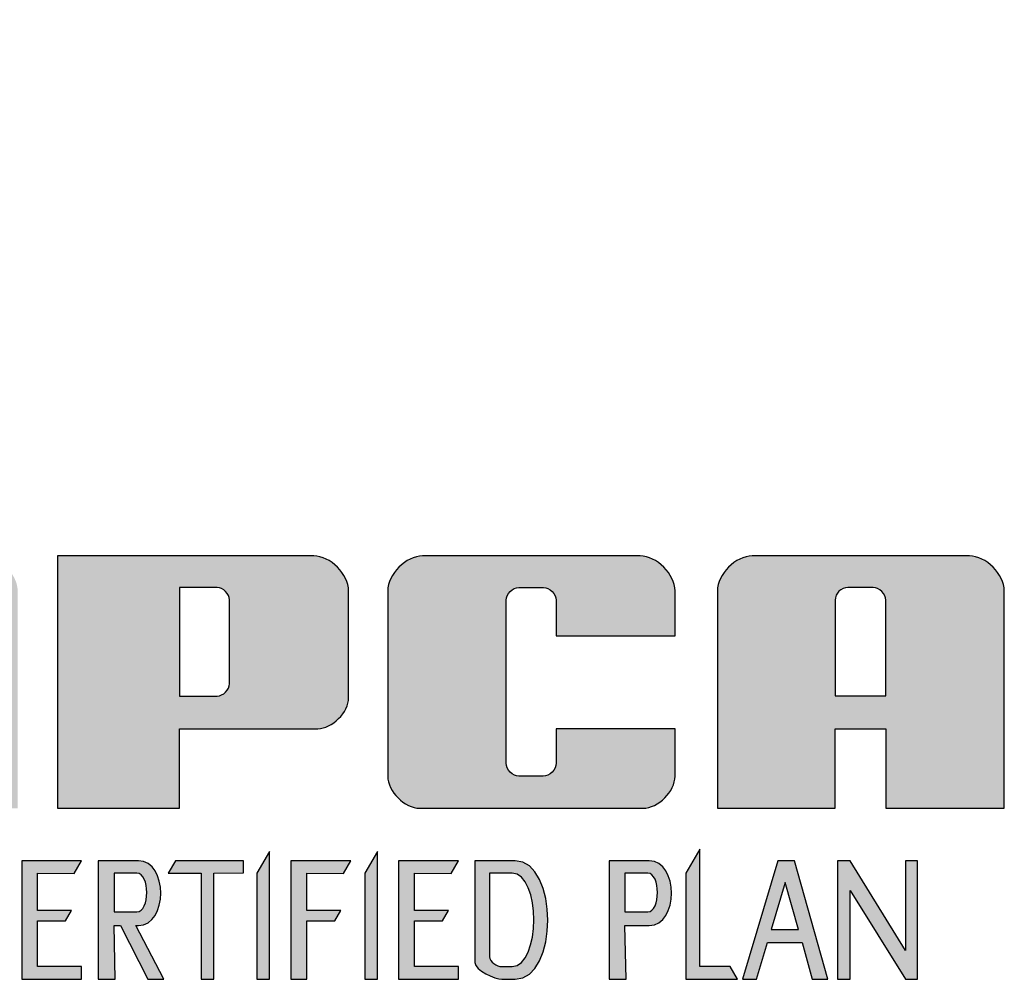
# Model space of a CAD drawing. Extents: x -54 to 863, y -71 to 1116.
# Drawn here: x 202 to 241, y 103 to 141 of the extents above; entities that cross this region are included whole.
import ezdxf

# ---------------------------------------------------------------- set-up
doc = ezdxf.new("R2010")
doc.units = 0
doc.header["$LTSCALE"] = 15
doc.header["$MEASUREMENT"] = 0
doc.layers.get('0').update_dxf_attribs({"linetype": 'CONTINUOUS'})
doc.layers.add('Layer 1', color=7, linetype='CONTINUOUS')

msp = doc.modelspace()

# ---------------------------------------------------------------- hatches: boundary and pattern name
at = {"linetype": 'Continuous', "lineweight": 0}
h = msp.add_hatch(color=9, dxfattribs=at)
edge = h.paths.add_edge_path()
edge.add_spline(control_points=[(198.2446, 105.2819), (198.2446, 106.5491), (198.8779, 107.6622), (199.8781, 107.6622), (199.8781, 107.6622), (200.3345, 107.6622), (200.9522, 107.5816), (201.239, 107.3122), (201.239, 107.3122), (201.239, 107.3122), (200.9688, 106.8443), (200.9688, 106.8443), (200.9688, 106.8443), (200.7754, 107.0773), (200.5558, 107.1684), (200.0141, 107.1684), (200.0141, 107.1684), (199.4724, 107.1684), (199.0458, 106.729), (198.9958, 105.2819), (198.9958, 105.2819), (198.9459, 103.8348), (199.4503, 103.4122), (200.0141, 103.4122), (200.0141, 103.4122), (200.4491, 103.4122), (200.8461, 103.6436), (201.1796, 103.9993), (201.1796, 103.9993), (201.1796, 103.9993), (201.5115, 103.4245), (201.5115, 103.4245), (201.5115, 103.4245), (201.002, 103.0851), (200.8446, 102.9016), (199.8781, 102.9016), (199.8781, 102.9016), (198.9115, 102.9016), (198.2446, 104.0146), (198.2446, 105.2819)], knot_values=[0, 0, 0, 0, 0.1, 0.1, 0.1, 0.1, 0.2, 0.2, 0.2, 0.2, 0.3, 0.3, 0.3, 0.3, 0.4, 0.4, 0.4, 0.4, 0.5, 0.5, 0.5, 0.5, 0.6, 0.6, 0.6, 0.6, 0.7, 0.7, 0.7, 0.7, 0.8, 0.8, 0.8, 0.8, 0.9, 0.9, 0.9, 0.9, 1, 1, 1, 1], degree=3, periodic=0)
edge = h.paths.add_edge_path(flags=16)
edge.add_spline(control_points=[(220.7055, 107.1684), (220.7055, 107.1684), (221.6138, 107.1684), (221.6138, 107.1684), (221.6138, 107.1684), (222.7766, 107.1684), (222.7705, 103.4122), (221.6138, 103.4122), (221.6138, 103.4122), (221.6138, 103.4122), (221.2021, 103.4122), (221.2021, 103.4122), (221.2021, 103.4122), (221.0112, 103.4122), (220.7055, 103.6122), (220.7055, 103.8031), (220.7055, 103.8031), (220.7055, 103.8031), (220.7055, 107.1684), (220.7055, 107.1684)], knot_values=[0, 0, 0, 0, 0.2, 0.2, 0.2, 0.2, 0.4, 0.4, 0.4, 0.4, 0.6, 0.6, 0.6, 0.6, 0.8, 0.8, 0.8, 0.8, 1, 1, 1, 1], degree=3, periodic=0)
edge = h.paths.add_edge_path()
edge.add_spline(control_points=[(220.1186, 107.6622), (220.1186, 107.6622), (221.7339, 107.6622), (221.7339, 107.6622), (221.7339, 107.6622), (223.4838, 107.6622), (223.4837, 102.9016), (221.7339, 102.9016), (221.7339, 102.9016), (221.7339, 102.9016), (221.2092, 102.9016), (221.2092, 102.9016), (221.2092, 102.9016), (220.9229, 102.9016), (220.1186, 103.276), (220.1186, 103.5726), (220.1186, 103.5726), (220.1186, 103.5726), (220.1186, 107.6622), (220.1186, 107.6622)], knot_values=[0, 0, 0, 0, 0.2, 0.2, 0.2, 0.2, 0.4, 0.4, 0.4, 0.4, 0.6, 0.6, 0.6, 0.6, 0.8, 0.8, 0.8, 0.8, 1, 1, 1, 1], degree=3, periodic=0)
edge = h.paths.add_edge_path(flags=16)
edge.add_spline(control_points=[(205.6192, 107.1684), (205.6192, 107.1684), (206.5423, 107.1684), (206.5423, 107.1684), (206.5423, 107.1684), (207.0626, 107.1684), (207.0625, 105.6077), (206.5423, 105.6077), (206.5423, 105.6077), (206.5423, 105.6077), (205.6192, 105.6077), (205.6192, 105.6077), (205.6192, 105.6077), (205.6192, 105.6077), (205.6192, 107.1684), (205.6192, 107.1684)], knot_values=[0, 0, 0, 0, 0.25, 0.25, 0.25, 0.25, 0.5, 0.5, 0.5, 0.5, 0.75, 0.75, 0.75, 0.75, 1, 1, 1, 1], degree=3, periodic=0)
edge = h.paths.add_edge_path()
edge.add_spline(control_points=[(204.9868, 107.6622), (204.9868, 107.6622), (206.5986, 107.6622), (206.5986, 107.6622), (206.5986, 107.6622), (207.7971, 107.6622), (207.7894, 105.0657), (206.5986, 105.0657), (206.5986, 105.0657), (206.5986, 105.0657), (206.494, 105.0657), (206.494, 105.0657), (206.494, 105.0657), (206.494, 105.0657), (207.6149, 102.9016), (207.6149, 102.9016), (207.6149, 102.9016), (207.6149, 102.9016), (206.9726, 102.9016), (206.9726, 102.9016), (206.9726, 102.9016), (206.9726, 102.9016), (205.8731, 105.0657), (205.8731, 105.0657), (205.8731, 105.0657), (205.8731, 105.0657), (205.6192, 105.0657), (205.6192, 105.0657), (205.6192, 105.0657), (205.6192, 105.0657), (205.6692, 102.9016), (205.6692, 102.9016), (205.6692, 102.9016), (205.6692, 102.9016), (204.9868, 102.9016), (204.9868, 102.9016), (204.9868, 102.9016), (204.9868, 102.9016), (204.9868, 107.6622), (204.9868, 107.6622)], knot_values=[0, 0, 0, 0, 0.1, 0.1, 0.1, 0.1, 0.2, 0.2, 0.2, 0.2, 0.3, 0.3, 0.3, 0.3, 0.4, 0.4, 0.4, 0.4, 0.5, 0.5, 0.5, 0.5, 0.6, 0.6, 0.6, 0.6, 0.7, 0.7, 0.7, 0.7, 0.8, 0.8, 0.8, 0.8, 0.9, 0.9, 0.9, 0.9, 1, 1, 1, 1], degree=3, periodic=0)
edge = h.paths.add_edge_path(flags=16)
edge.add_spline(control_points=[(226.1427, 107.1684), (226.1427, 107.1684), (227.0658, 107.1684), (227.0658, 107.1684), (227.0658, 107.1684), (227.586, 107.1684), (227.586, 105.6077), (227.0658, 105.6077), (227.0658, 105.6077), (227.0658, 105.6077), (226.1427, 105.6077), (226.1427, 105.6077), (226.1427, 105.6077), (226.1427, 105.6077), (226.1427, 107.1684), (226.1427, 107.1684)], knot_values=[0, 0, 0, 0, 0.25, 0.25, 0.25, 0.25, 0.5, 0.5, 0.5, 0.5, 0.75, 0.75, 0.75, 0.75, 1, 1, 1, 1], degree=3, periodic=0)
edge = h.paths.add_edge_path()
edge.add_spline(control_points=[(225.5102, 107.6622), (225.5102, 107.6622), (227.122, 107.6622), (227.122, 107.6622), (227.122, 107.6622), (228.3205, 107.6622), (228.3129, 105.0657), (227.122, 105.0657), (227.122, 105.0657), (227.122, 105.0657), (226.1427, 105.0657), (226.1427, 105.0657), (226.1427, 105.0657), (226.1427, 105.0657), (226.1927, 102.9016), (226.1927, 102.9016), (226.1927, 102.9016), (226.1927, 102.9016), (225.5102, 102.9016), (225.5102, 102.9016), (225.5102, 102.9016), (225.5102, 102.9016), (225.5102, 107.6622), (225.5102, 107.6622)], knot_values=[0, 0, 0, 0, 0.1666667, 0.1666667, 0.1666667, 0.1666667, 0.3333333, 0.3333333, 0.3333333, 0.3333333, 0.5, 0.5, 0.5, 0.5, 0.6666667, 0.6666667, 0.6666667, 0.6666667, 0.8333333, 0.8333333, 0.8333333, 0.8333333, 1, 1, 1, 1], degree=3, periodic=0)
edge = h.paths.add_edge_path(flags=16)
edge.add_spline(control_points=[(232.5916, 106.7925), (232.5916, 106.7925), (233.1192, 104.9052), (233.1192, 104.9052), (233.1192, 104.9052), (233.1192, 104.9052), (232.0291, 104.9052), (232.0291, 104.9052), (232.0291, 104.9052), (232.0291, 104.9052), (232.5916, 106.7925), (232.5916, 106.7925)], knot_values=[0, 0, 0, 0, 0.3333333, 0.3333333, 0.3333333, 0.3333333, 0.6666667, 0.6666667, 0.6666667, 0.6666667, 1, 1, 1, 1], degree=3, periodic=0)
edge = h.paths.add_edge_path()
edge.add_spline(control_points=[(232.2925, 107.6622), (232.2925, 107.6622), (232.9656, 107.6622), (232.9656, 107.6622), (232.9656, 107.6622), (232.9656, 107.6622), (234.2963, 102.9016), (234.2963, 102.9016), (234.2963, 102.9016), (234.2963, 102.9016), (233.6793, 102.9016), (233.6793, 102.9016), (233.6793, 102.9016), (233.6793, 102.9016), (233.265, 104.3833), (233.265, 104.3833), (233.265, 104.3833), (233.265, 104.3833), (231.8736, 104.3833), (231.8736, 104.3833), (231.8736, 104.3833), (231.8736, 104.3833), (231.432, 102.9016), (231.432, 102.9016), (231.432, 102.9016), (231.432, 102.9016), (230.8739, 102.9016), (230.8739, 102.9016), (230.8739, 102.9016), (230.8739, 102.9016), (232.2925, 107.6622), (232.2925, 107.6622)], knot_values=[0, 0, 0, 0, 0.125, 0.125, 0.125, 0.125, 0.25, 0.25, 0.25, 0.25, 0.375, 0.375, 0.375, 0.375, 0.5, 0.5, 0.5, 0.5, 0.625, 0.625, 0.625, 0.625, 0.75, 0.75, 0.75, 0.75, 0.875, 0.875, 0.875, 0.875, 1, 1, 1, 1], degree=3, periodic=0)
edge = h.paths.add_edge_path()
edge.add_spline(control_points=[(234.689, 107.6622), (234.689, 107.6622), (235.2022, 107.6622), (235.2022, 107.6622), (235.2022, 107.6622), (235.2022, 107.6622), (237.4168, 104.0566), (237.4168, 104.0566), (237.4168, 104.0566), (237.4168, 104.0566), (237.4168, 107.6622), (237.4168, 107.6622), (237.4168, 107.6622), (237.4168, 107.6622), (237.8999, 107.6622), (237.8999, 107.6622), (237.8999, 107.6622), (237.8999, 107.6622), (237.8999, 102.9016), (237.8999, 102.9016), (237.8999, 102.9016), (237.8999, 102.9016), (237.4168, 102.9016), (237.4168, 102.9016), (237.4168, 102.9016), (237.4168, 102.9016), (235.2022, 106.469), (235.2022, 106.469), (235.2022, 106.469), (235.2022, 106.469), (235.2022, 102.9016), (235.2022, 102.9016), (235.2022, 102.9016), (235.2022, 102.9016), (234.689, 102.9016), (234.689, 102.9016), (234.689, 102.9016), (234.689, 102.9016), (234.689, 107.6622), (234.689, 107.6622)], knot_values=[0, 0, 0, 0, 0.1, 0.1, 0.1, 0.1, 0.2, 0.2, 0.2, 0.2, 0.3, 0.3, 0.3, 0.3, 0.4, 0.4, 0.4, 0.4, 0.5, 0.5, 0.5, 0.5, 0.6, 0.6, 0.6, 0.6, 0.7, 0.7, 0.7, 0.7, 0.8, 0.8, 0.8, 0.8, 0.9, 0.9, 0.9, 0.9, 1, 1, 1, 1], degree=3, periodic=0)
edge = h.paths.add_edge_path()
edge.add_spline(control_points=[(228.5966, 107.1684), (228.5966, 107.1684), (229.1566, 108.1384), (229.1566, 108.1384), (229.1566, 108.1384), (229.1566, 108.1384), (229.1566, 103.4122), (229.1566, 103.4122), (229.1566, 103.4122), (229.1566, 103.4122), (230.3728, 103.4122), (230.3728, 103.4122), (230.3728, 103.4122), (230.3728, 103.4122), (230.6676, 102.9016), (230.6676, 102.9016), (230.6676, 102.9016), (230.6676, 102.9016), (228.5966, 102.9016), (228.5966, 102.9016), (228.5966, 102.9016), (228.5966, 102.9016), (228.5966, 107.1684), (228.5966, 107.1684)], knot_values=[0, 0, 0, 0, 0.1666667, 0.1666667, 0.1666667, 0.1666667, 0.3333333, 0.3333333, 0.3333333, 0.3333333, 0.5, 0.5, 0.5, 0.5, 0.6666667, 0.6666667, 0.6666667, 0.6666667, 0.8333333, 0.8333333, 0.8333333, 0.8333333, 1, 1, 1, 1], degree=3, periodic=0)
edge = h.paths.add_edge_path()
edge.add_spline(control_points=[(215.7019, 107.1684), (215.7019, 107.1684), (216.204, 108.0381), (216.204, 108.0381), (216.204, 108.0381), (216.204, 108.0381), (216.204, 102.9016), (216.204, 102.9016), (216.204, 102.9016), (216.204, 102.9016), (215.7019, 102.9016), (215.7019, 102.9016), (215.7019, 102.9016), (215.7019, 102.9016), (215.7019, 107.1684), (215.7019, 107.1684)], knot_values=[0, 0, 0, 0, 0.25, 0.25, 0.25, 0.25, 0.5, 0.5, 0.5, 0.5, 0.75, 0.75, 0.75, 0.75, 1, 1, 1, 1], degree=3, periodic=0)
edge = h.paths.add_edge_path()
edge.add_spline(control_points=[(211.3643, 107.1684), (211.3643, 107.1684), (211.8663, 108.0381), (211.8663, 108.0381), (211.8663, 108.0381), (211.8663, 108.0381), (211.8663, 102.9016), (211.8663, 102.9016), (211.8663, 102.9016), (211.8663, 102.9016), (211.3643, 102.9016), (211.3643, 102.9016), (211.3643, 102.9016), (211.3643, 102.9016), (211.3643, 107.1684), (211.3643, 107.1684)], knot_values=[0, 0, 0, 0, 0.25, 0.25, 0.25, 0.25, 0.5, 0.5, 0.5, 0.5, 0.75, 0.75, 0.75, 0.75, 1, 1, 1, 1], degree=3, periodic=0)
edge = h.paths.add_edge_path()
edge.add_spline(control_points=[(208.0834, 107.6622), (208.0834, 107.6622), (210.8159, 107.6622), (210.8159, 107.6622), (210.8159, 107.6622), (210.8159, 107.6622), (210.8159, 107.1819), (210.8159, 107.1819), (210.8159, 107.1819), (210.8159, 107.1819), (209.629, 107.1684), (209.629, 107.1684), (209.629, 107.1684), (209.629, 107.1684), (209.629, 102.9016), (209.629, 102.9016), (209.629, 102.9016), (209.629, 102.9016), (209.1261, 102.9016), (209.1261, 102.9016), (209.1261, 102.9016), (209.1261, 102.9016), (209.1261, 107.1684), (209.1261, 107.1684), (209.1261, 107.1684), (209.1261, 107.1684), (207.7983, 107.1685), (207.7983, 107.1685), (207.7983, 107.1685), (207.7983, 107.1685), (208.0834, 107.6622), (208.0834, 107.6622)], knot_values=[0, 0, 0, 0, 0.125, 0.125, 0.125, 0.125, 0.25, 0.25, 0.25, 0.25, 0.375, 0.375, 0.375, 0.375, 0.5, 0.5, 0.5, 0.5, 0.625, 0.625, 0.625, 0.625, 0.75, 0.75, 0.75, 0.75, 0.875, 0.875, 0.875, 0.875, 1, 1, 1, 1], degree=3, periodic=0)
edge = h.paths.add_edge_path()
edge.add_spline(control_points=[(212.7302, 107.6622), (212.7302, 107.6622), (215.1305, 107.6622), (215.1305, 107.6622), (215.1305, 107.6622), (215.1305, 107.6622), (214.8392, 107.1577), (214.8392, 107.1577), (214.8392, 107.1577), (214.8392, 107.1577), (213.3708, 107.1684), (213.3708, 107.1684), (213.3708, 107.1684), (213.3708, 107.1684), (213.3708, 105.6699), (213.3708, 105.6699), (213.3708, 105.6699), (213.3708, 105.6699), (214.7294, 105.6699), (214.7294, 105.6699), (214.7294, 105.6699), (214.7294, 105.6699), (214.4871, 105.2504), (214.4871, 105.2504), (214.4871, 105.2504), (214.4871, 105.2504), (213.3708, 105.2504), (213.3708, 105.2504), (213.3708, 105.2504), (213.3708, 105.2504), (213.3708, 102.9016), (213.3708, 102.9016), (213.3708, 102.9016), (213.3708, 102.9016), (212.7302, 102.9016), (212.7302, 102.9016), (212.7302, 102.9016), (212.7302, 102.9016), (212.7302, 107.6622), (212.7302, 107.6622)], knot_values=[0, 0, 0, 0, 0.1, 0.1, 0.1, 0.1, 0.2, 0.2, 0.2, 0.2, 0.3, 0.3, 0.3, 0.3, 0.4, 0.4, 0.4, 0.4, 0.5, 0.5, 0.5, 0.5, 0.6, 0.6, 0.6, 0.6, 0.7, 0.7, 0.7, 0.7, 0.8, 0.8, 0.8, 0.8, 0.9, 0.9, 0.9, 0.9, 1, 1, 1, 1], degree=3, periodic=0)
edge = h.paths.add_edge_path()
edge.add_spline(control_points=[(217.0554, 107.6622), (217.0554, 107.6622), (219.4557, 107.6622), (219.4557, 107.6622), (219.4557, 107.6622), (219.4557, 107.6622), (219.1644, 107.1577), (219.1644, 107.1577), (219.1644, 107.1577), (219.1644, 107.1577), (217.696, 107.1684), (217.696, 107.1684), (217.696, 107.1684), (217.696, 107.1684), (217.696, 105.6699), (217.696, 105.6699), (217.696, 105.6699), (217.696, 105.6699), (219.0546, 105.6699), (219.0546, 105.6699), (219.0546, 105.6699), (219.0546, 105.6699), (218.8123, 105.2504), (218.8123, 105.2504), (218.8123, 105.2504), (218.8123, 105.2504), (217.696, 105.2504), (217.696, 105.2504), (217.696, 105.2504), (217.696, 105.2504), (217.696, 103.4122), (217.696, 103.4122), (217.696, 103.4122), (217.696, 103.4122), (219.4557, 103.4122), (219.4557, 103.4122), (219.4557, 103.4122), (219.4557, 103.4122), (219.4557, 102.9016), (219.4557, 102.9016), (219.4557, 102.9016), (219.4557, 102.9016), (217.0554, 102.9016), (217.0554, 102.9016), (217.0554, 102.9016), (217.0554, 102.9016), (217.0554, 107.6622), (217.0554, 107.6622)], knot_values=[0, 0, 0, 0, 0.0833333, 0.0833333, 0.0833333, 0.0833333, 0.1666667, 0.1666667, 0.1666667, 0.1666667, 0.25, 0.25, 0.25, 0.25, 0.3333333, 0.3333333, 0.3333333, 0.3333333, 0.4166667, 0.4166667, 0.4166667, 0.4166667, 0.5, 0.5, 0.5, 0.5, 0.5833333, 0.5833333, 0.5833333, 0.5833333, 0.6666667, 0.6666667, 0.6666667, 0.6666667, 0.75, 0.75, 0.75, 0.75, 0.8333333, 0.8333333, 0.8333333, 0.8333333, 0.9166667, 0.9166667, 0.9166667, 0.9166667, 1, 1, 1, 1], degree=3, periodic=0)
edge = h.paths.add_edge_path()
edge.add_spline(control_points=[(201.91, 107.6622), (201.91, 107.6622), (204.3103, 107.6622), (204.3103, 107.6622), (204.3103, 107.6622), (204.3103, 107.6622), (204.019, 107.1577), (204.019, 107.1577), (204.019, 107.1577), (204.019, 107.1577), (202.5505, 107.1684), (202.5505, 107.1684), (202.5505, 107.1684), (202.5505, 107.1684), (202.5505, 105.6699), (202.5505, 105.6699), (202.5505, 105.6699), (202.5505, 105.6699), (203.9091, 105.6699), (203.9091, 105.6699), (203.9091, 105.6699), (203.9091, 105.6699), (203.6669, 105.2504), (203.6669, 105.2504), (203.6669, 105.2504), (203.6669, 105.2504), (202.5505, 105.2504), (202.5505, 105.2504), (202.5505, 105.2504), (202.5505, 105.2504), (202.5505, 103.4122), (202.5505, 103.4122), (202.5505, 103.4122), (202.5505, 103.4122), (204.3102, 103.4122), (204.3102, 103.4122), (204.3102, 103.4122), (204.3102, 103.4122), (204.3103, 102.9016), (204.3103, 102.9016), (204.3103, 102.9016), (204.3103, 102.9016), (201.91, 102.9016), (201.91, 102.9016), (201.91, 102.9016), (201.91, 102.9016), (201.91, 107.6622), (201.91, 107.6622)], knot_values=[0, 0, 0, 0, 0.0833333, 0.0833333, 0.0833333, 0.0833333, 0.1666667, 0.1666667, 0.1666667, 0.1666667, 0.25, 0.25, 0.25, 0.25, 0.3333333, 0.3333333, 0.3333333, 0.3333333, 0.4166667, 0.4166667, 0.4166667, 0.4166667, 0.5, 0.5, 0.5, 0.5, 0.5833333, 0.5833333, 0.5833333, 0.5833333, 0.6666667, 0.6666667, 0.6666667, 0.6666667, 0.75, 0.75, 0.75, 0.75, 0.8333333, 0.8333333, 0.8333333, 0.8333333, 0.9166667, 0.9166667, 0.9166667, 0.9166667, 1, 1, 1, 1], degree=3, periodic=0)
edge = h.paths.add_edge_path()
edge.add_spline(control_points=[(184.3568, 133.2008), (176.9131, 133.5303), (173.4303, 133.7168), (169.0082, 127.568), (169.0082, 127.568), (168.4824, 128.3382), (168.7197, 129.6144), (169.3417, 130.2364), (169.3417, 130.2364), (169.3417, 130.2364), (179.9971, 140.8918), (179.9971, 140.8918), (179.9971, 140.8918), (180.5759, 141.4706), (181.8732, 141.4698), (182.4528, 140.8918), (182.4528, 140.8918), (182.4528, 140.8918), (193.1367, 130.2364), (193.1367, 130.2364), (193.1367, 130.2364), (193.8818, 129.4933), (193.9008, 127.8236), (193.1568, 127.0796), (193.1568, 127.0796), (193.1568, 127.0796), (182.4528, 116.3756), (182.4528, 116.3756), (182.4528, 116.3756), (181.8738, 115.7966), (180.5769, 115.8743), (179.9971, 116.4526), (179.9971, 116.4526), (178.1033, 118.3413), (176.2095, 120.2301), (174.3157, 122.1189), (174.3157, 122.1189), (175.9928, 129.5267), (179.3734, 131.2701), (184.3568, 133.2008)], knot_values=[0, 0, 0, 0, 0.1, 0.1, 0.1, 0.1, 0.2, 0.2, 0.2, 0.2, 0.3, 0.3, 0.3, 0.3, 0.4, 0.4, 0.4, 0.4, 0.5, 0.5, 0.5, 0.5, 0.6, 0.6, 0.6, 0.6, 0.7, 0.7, 0.7, 0.7, 0.8, 0.8, 0.8, 0.8, 0.9, 0.9, 0.9, 0.9, 1, 1, 1, 1], degree=3, periodic=0)
h = msp.add_hatch(color=0, dxfattribs=at)
edge = h.paths.add_edge_path(flags=16)
edge.add_spline(control_points=[(234.5979, 118.1373), (234.5979, 118.4145), (234.8347, 118.6516), (235.112, 118.6516), (235.112, 118.6516), (235.112, 118.6516), (236.1214, 118.6516), (236.1214, 118.6516), (236.1214, 118.6516), (236.3639, 118.6516), (236.6357, 118.3797), (236.6357, 118.1373), (236.6357, 118.1373), (236.6357, 118.1373), (236.6358, 114.2893), (236.6358, 114.2893), (236.6358, 114.2893), (236.6358, 114.2893), (234.5978, 114.2893), (234.5978, 114.2893), (234.5978, 114.2893), (234.5978, 114.2893), (234.5979, 118.1373), (234.5979, 118.1373)], knot_values=[0, 0, 0, 0, 0.1666667, 0.1666667, 0.1666667, 0.1667667, 0.3333333, 0.3333333, 0.3333333, 0.3334333, 0.5, 0.5, 0.5, 0.5001, 0.6666667, 0.6666667, 0.6666667, 0.6667667, 0.8333333, 0.8333333, 0.8333333, 0.8334333, 1, 1, 1, 1], degree=3, periodic=0)
edge = h.paths.add_edge_path()
edge.add_spline(control_points=[(231.2662, 119.9203), (231.2662, 119.9203), (239.9902, 119.9203), (239.9902, 119.9203), (239.9902, 119.9203), (240.6519, 119.9203), (241.3937, 119.1784), (241.3937, 118.5168), (241.3937, 118.5168), (241.3937, 118.5168), (241.3937, 109.7758), (241.3937, 109.7758), (241.3937, 109.7758), (241.3937, 109.7758), (236.6358, 109.7758), (236.6358, 109.7758), (236.6358, 109.7758), (236.6358, 109.7758), (236.6358, 112.9752), (236.6358, 112.9752), (236.6358, 112.9752), (236.6358, 112.9752), (234.5979, 112.9752), (234.5979, 112.9752), (234.5979, 112.9752), (234.5979, 112.9752), (234.5979, 109.7758), (234.5979, 109.7758), (234.5979, 109.7758), (234.5979, 109.7758), (229.8627, 109.7758), (229.8627, 109.7758), (229.8627, 109.7758), (229.8627, 109.7758), (229.8627, 118.5168), (229.8627, 118.5168), (229.8627, 118.5168), (229.8627, 119.1784), (230.6045, 119.9203), (231.2662, 119.9203)], knot_values=[0, 0, 0, 0, 0.1, 0.1, 0.1, 0.1001, 0.2, 0.2, 0.2, 0.2001, 0.3, 0.3, 0.3, 0.3001, 0.4, 0.4, 0.4, 0.4001, 0.5, 0.5, 0.5, 0.5001, 0.6, 0.6, 0.6, 0.6001, 0.7, 0.7, 0.7, 0.7001, 0.8, 0.8, 0.8, 0.8001, 0.9, 0.9, 0.9, 0.9001, 1, 1, 1, 1], degree=3, periodic=0)
edge = h.paths.add_edge_path()
edge.add_spline(control_points=[(218.0196, 119.9203), (218.0196, 119.9203), (226.761, 119.9203), (226.761, 119.9203), (226.761, 119.9203), (227.4226, 119.9203), (228.1645, 119.1784), (228.1645, 118.5168), (228.1645, 118.5168), (228.1645, 118.5168), (228.1644, 116.708), (228.1644, 116.708), (228.1644, 116.708), (228.1644, 116.708), (223.3892, 116.708), (223.3892, 116.708), (223.3892, 116.708), (223.3892, 116.708), (223.3892, 118.1373), (223.3892, 118.1373), (223.3892, 118.1373), (223.3892, 118.3797), (223.1174, 118.6516), (222.875, 118.6516), (222.875, 118.6516), (222.875, 118.6516), (221.8856, 118.6516), (221.8856, 118.6516), (221.8856, 118.6516), (221.6432, 118.6516), (221.3713, 118.3796), (221.3713, 118.1373), (221.3713, 118.1373), (221.3713, 118.1373), (221.3713, 111.5839), (221.3713, 111.5839), (221.3713, 111.5839), (221.3713, 111.3391), (221.6459, 111.0644), (221.8908, 111.0644), (221.8908, 111.0644), (221.8908, 111.0644), (222.8698, 111.0644), (222.8698, 111.0644), (222.8698, 111.0644), (223.1147, 111.0644), (223.3892, 111.339), (223.3892, 111.5839), (223.3892, 111.5839), (223.3892, 111.5839), (223.3892, 112.9752), (223.3892, 112.9752), (223.3892, 112.9752), (223.3892, 112.9752), (228.1644, 112.9752), (228.1644, 112.9752), (228.1644, 112.9752), (228.1644, 112.9752), (228.1644, 111.0644), (228.1644, 111.0644), (228.1644, 111.0644), (228.1644, 110.457), (227.4832, 109.7758), (226.8758, 109.7758), (226.8758, 109.7758), (226.8758, 109.7758), (217.9048, 109.7758), (217.9048, 109.7758), (217.9048, 109.7758), (217.2973, 109.7758), (216.6162, 110.457), (216.6162, 111.0644), (216.6162, 111.0644), (216.6162, 111.0644), (216.6162, 118.5168), (216.6162, 118.5168), (216.6162, 118.5168), (216.6162, 119.1784), (217.358, 119.9203), (218.0196, 119.9203)], knot_values=[0, 0, 0, 0, 0.05, 0.05, 0.05, 0.0501, 0.1, 0.1, 0.1, 0.1001, 0.15, 0.15, 0.15, 0.1501, 0.2, 0.2, 0.2, 0.2001, 0.25, 0.25, 0.25, 0.2501, 0.3, 0.3, 0.3, 0.3001, 0.35, 0.35, 0.35, 0.3501, 0.4, 0.4, 0.4, 0.4001, 0.45, 0.45, 0.45, 0.4501, 0.5, 0.5, 0.5, 0.5001, 0.55, 0.55, 0.55, 0.5501, 0.6, 0.6, 0.6, 0.6001, 0.65, 0.65, 0.65, 0.6501, 0.7, 0.7, 0.7, 0.7001, 0.75, 0.75, 0.75, 0.7501, 0.8, 0.8, 0.8, 0.8001, 0.85, 0.85, 0.85, 0.8501, 0.9, 0.9, 0.9, 0.9001, 0.95, 0.95, 0.95, 0.9501, 1, 1, 1, 1], degree=3, periodic=0)
edge = h.paths.add_edge_path(flags=16)
edge.add_spline(control_points=[(208.255, 118.6516), (208.255, 118.6516), (209.7664, 118.6515), (209.7664, 118.6515), (209.7664, 118.6515), (210.0011, 118.6515), (210.2644, 118.3883), (210.2644, 118.1536), (210.2644, 118.1536), (210.2644, 118.1536), (210.2644, 114.7818), (210.2644, 114.7818), (210.2644, 114.7818), (210.2644, 114.5477), (210.0018, 114.2851), (209.7677, 114.2851), (209.7677, 114.2851), (209.7677, 114.2851), (208.255, 114.2851), (208.255, 114.2851), (208.255, 114.2851), (208.255, 114.2851), (208.255, 118.6516), (208.255, 118.6516)], knot_values=[0, 0, 0, 0, 0.1666667, 0.1666667, 0.1666667, 0.1667667, 0.3333333, 0.3333333, 0.3333333, 0.3334333, 0.5, 0.5, 0.5, 0.5001, 0.6666667, 0.6666667, 0.6666667, 0.6667667, 0.8333333, 0.8333333, 0.8333333, 0.8334333, 1, 1, 1, 1], degree=3, periodic=0)
edge = h.paths.add_edge_path()
edge.add_spline(control_points=[(203.352, 119.9203), (203.352, 119.9203), (213.6433, 119.9203), (213.6433, 119.9203), (213.6433, 119.9203), (214.305, 119.9203), (215.0468, 119.1784), (215.0468, 118.5168), (215.0468, 118.5168), (215.0468, 118.5168), (215.0468, 114.2198), (215.0468, 114.2198), (215.0468, 114.2198), (215.0468, 113.6332), (214.3888, 112.9752), (213.8022, 112.9752), (213.8022, 112.9752), (213.8022, 112.9752), (208.255, 112.9752), (208.255, 112.9752), (208.255, 112.9752), (208.255, 112.9752), (208.255, 109.7758), (208.255, 109.7758), (208.255, 109.7758), (208.255, 109.7758), (203.352, 109.7758), (203.352, 109.7758), (203.352, 109.7758), (203.352, 109.7758), (203.352, 119.9203), (203.352, 119.9203)], knot_values=[0, 0, 0, 0, 0.125, 0.125, 0.125, 0.1251, 0.25, 0.25, 0.25, 0.2501, 0.375, 0.375, 0.375, 0.3751, 0.5, 0.5, 0.5, 0.5001, 0.625, 0.625, 0.625, 0.6251, 0.75, 0.75, 0.75, 0.7501, 0.875, 0.875, 0.875, 0.8751, 1, 1, 1, 1], degree=3, periodic=0)
edge = h.paths.add_edge_path()
edge.add_spline(control_points=[(190.2394, 119.9203), (190.2394, 119.9203), (200.3437, 119.9203), (200.3437, 119.9203), (200.3437, 119.9203), (201.0054, 119.9203), (201.7472, 119.1784), (201.7472, 118.5168), (201.7472, 118.5168), (201.7472, 118.5168), (201.7472, 109.7758), (201.7472, 109.7758), (201.7472, 109.7758), (201.7472, 109.7758), (197.0158, 109.7758), (197.0158, 109.7758), (197.0158, 109.7758), (197.0158, 109.7758), (197.0158, 118.1041), (197.0158, 118.1041), (197.0158, 118.1041), (197.0158, 118.3622), (196.7264, 118.6516), (196.4684, 118.6516), (196.4684, 118.6516), (196.4684, 118.6516), (194.8907, 118.6516), (194.8907, 118.6516), (194.8907, 118.6516), (194.8907, 118.6516), (194.8907, 109.7758), (194.8907, 109.7758), (194.8907, 109.7758), (194.8907, 109.7758), (190.2394, 109.7758), (190.2394, 109.7758), (190.2394, 109.7758), (190.2394, 109.7758), (190.2394, 119.9203), (190.2394, 119.9203)], knot_values=[0, 0, 0, 0, 0.1, 0.1, 0.1, 0.1001, 0.2, 0.2, 0.2, 0.2001, 0.3, 0.3, 0.3, 0.3001, 0.4, 0.4, 0.4, 0.4001, 0.5, 0.5, 0.5, 0.5001, 0.6, 0.6, 0.6, 0.6001, 0.7, 0.7, 0.7, 0.7001, 0.8, 0.8, 0.8, 0.8001, 0.9, 0.9, 0.9, 0.9001, 1, 1, 1, 1], degree=3, periodic=0)
edge = h.paths.add_edge_path()
edge.add_spline(control_points=[(181.1971, 131.9294), (182.2005, 132.4255), (183.2369, 132.8737), (184.3568, 133.2008), (184.3568, 133.2008), (188.4839, 133.3117), (191.2371, 130.9171), (193.5513, 127.7219), (193.5513, 127.7219), (193.5513, 127.7219), (193.1367, 127.0595), (193.1367, 127.0595), (193.1367, 127.0595), (193.1367, 127.0595), (188.2574, 122.1802), (188.2574, 122.1802), (188.2574, 122.1802), (187.7521, 126.3291), (185.6451, 129.6986), (181.1971, 131.9294)], knot_values=[0, 0, 0, 0, 0.2, 0.2, 0.2, 0.2001, 0.4, 0.4, 0.4, 0.4001, 0.6, 0.6, 0.6, 0.6001, 0.8, 0.8, 0.8, 0.8001, 1, 1, 1, 1], degree=3, periodic=0)

# ---------------------------------------------------------------- linework, layer by layer
at = {"layer": 'Layer 1', "color": 0}
for points, knots in [([(203.352, 119.9203), (203.352, 119.9203), (213.6433, 119.9203), (213.6433, 119.9203), (213.6433, 119.9203), (214.305, 119.9203), (215.0468, 119.1784), (215.0468, 118.5168), (215.0468, 118.5168), (215.0468, 118.5168), (215.0468, 114.2198), (215.0468, 114.2198), (215.0468, 114.2198), (215.0468, 113.6332), (214.3888, 112.9752), (213.8022, 112.9752), (213.8022, 112.9752), (213.8022, 112.9752), (208.255, 112.9752), (208.255, 112.9752), (208.255, 112.9752), (208.255, 112.9752), (208.255, 109.7758), (208.255, 109.7758), (208.255, 109.7758), (208.255, 109.7758), (203.352, 109.7758), (203.352, 109.7758), (203.352, 109.7758), (203.352, 109.7758), (203.352, 119.9203), (203.352, 119.9203)], [0, 0, 0, 0, 0.125, 0.125, 0.125, 0.125, 0.25, 0.25, 0.25, 0.25, 0.375, 0.375, 0.375, 0.375, 0.5, 0.5, 0.5, 0.5, 0.625, 0.625, 0.625, 0.625, 0.75, 0.75, 0.75, 0.75, 0.875, 0.875, 0.875, 0.875, 1, 1, 1, 1]), ([(218.0196, 119.9203), (218.0196, 119.9203), (226.761, 119.9203), (226.761, 119.9203), (226.761, 119.9203), (227.4226, 119.9203), (228.1645, 119.1784), (228.1645, 118.5168), (228.1645, 118.5168), (228.1645, 118.5168), (228.1644, 116.708), (228.1644, 116.708), (228.1644, 116.708), (228.1644, 116.708), (223.3892, 116.708), (223.3892, 116.708), (223.3892, 116.708), (223.3892, 116.708), (223.3892, 118.1373), (223.3892, 118.1373), (223.3892, 118.1373), (223.3892, 118.3797), (223.1174, 118.6516), (222.875, 118.6516), (222.875, 118.6516), (222.875, 118.6516), (221.8856, 118.6516), (221.8856, 118.6516), (221.8856, 118.6516), (221.6432, 118.6516), (221.3713, 118.3796), (221.3713, 118.1373), (221.3713, 118.1373), (221.3713, 118.1373), (221.3713, 111.5839), (221.3713, 111.5839), (221.3713, 111.5839), (221.3713, 111.3391), (221.6459, 111.0644), (221.8908, 111.0644), (221.8908, 111.0644), (221.8908, 111.0644), (222.8698, 111.0644), (222.8698, 111.0644), (222.8698, 111.0644), (223.1147, 111.0644), (223.3892, 111.339), (223.3892, 111.5839), (223.3892, 111.5839), (223.3892, 111.5839), (223.3892, 112.9752), (223.3892, 112.9752), (223.3892, 112.9752), (223.3892, 112.9752), (228.1644, 112.9752), (228.1644, 112.9752), (228.1644, 112.9752), (228.1644, 112.9752), (228.1644, 111.0644), (228.1644, 111.0644), (228.1644, 111.0644), (228.1644, 110.457), (227.4832, 109.7758), (226.8758, 109.7758), (226.8758, 109.7758), (226.8758, 109.7758), (217.9048, 109.7758), (217.9048, 109.7758), (217.9048, 109.7758), (217.2973, 109.7758), (216.6162, 110.457), (216.6162, 111.0644), (216.6162, 111.0644), (216.6162, 111.0644), (216.6162, 118.5168), (216.6162, 118.5168), (216.6162, 118.5168), (216.6162, 119.1784), (217.358, 119.9203), (218.0196, 119.9203)], [0, 0, 0, 0, 0.05, 0.05, 0.05, 0.05, 0.1, 0.1, 0.1, 0.1, 0.15, 0.15, 0.15, 0.15, 0.2, 0.2, 0.2, 0.2, 0.25, 0.25, 0.25, 0.25, 0.3, 0.3, 0.3, 0.3, 0.35, 0.35, 0.35, 0.35, 0.4, 0.4, 0.4, 0.4, 0.45, 0.45, 0.45, 0.45, 0.5, 0.5, 0.5, 0.5, 0.55, 0.55, 0.55, 0.55, 0.6, 0.6, 0.6, 0.6, 0.65, 0.65, 0.65, 0.65, 0.7, 0.7, 0.7, 0.7, 0.75, 0.75, 0.75, 0.75, 0.8, 0.8, 0.8, 0.8, 0.85, 0.85, 0.85, 0.85, 0.9, 0.9, 0.9, 0.9, 0.95, 0.95, 0.95, 0.95, 1, 1, 1, 1]), ([(231.2662, 119.9203), (231.2662, 119.9203), (239.9902, 119.9203), (239.9902, 119.9203), (239.9902, 119.9203), (240.6519, 119.9203), (241.3937, 119.1784), (241.3937, 118.5168), (241.3937, 118.5168), (241.3937, 118.5168), (241.3937, 109.7758), (241.3937, 109.7758), (241.3937, 109.7758), (241.3937, 109.7758), (236.6358, 109.7758), (236.6358, 109.7758), (236.6358, 109.7758), (236.6358, 109.7758), (236.6358, 112.9752), (236.6358, 112.9752), (236.6358, 112.9752), (236.6358, 112.9752), (234.5979, 112.9752), (234.5979, 112.9752), (234.5979, 112.9752), (234.5979, 112.9752), (234.5979, 109.7758), (234.5979, 109.7758), (234.5979, 109.7758), (234.5979, 109.7758), (229.8627, 109.7758), (229.8627, 109.7758), (229.8627, 109.7758), (229.8627, 109.7758), (229.8627, 118.5168), (229.8627, 118.5168), (229.8627, 118.5168), (229.8627, 119.1784), (230.6045, 119.9203), (231.2662, 119.9203)], [0, 0, 0, 0, 0.1, 0.1, 0.1, 0.1, 0.2, 0.2, 0.2, 0.2, 0.3, 0.3, 0.3, 0.3, 0.4, 0.4, 0.4, 0.4, 0.5, 0.5, 0.5, 0.5, 0.6, 0.6, 0.6, 0.6, 0.7, 0.7, 0.7, 0.7, 0.8, 0.8, 0.8, 0.8, 0.9, 0.9, 0.9, 0.9, 1, 1, 1, 1]), ([(208.255, 118.6516), (208.255, 118.6516), (209.7664, 118.6515), (209.7664, 118.6515), (209.7664, 118.6515), (210.0011, 118.6515), (210.2644, 118.3883), (210.2644, 118.1536), (210.2644, 118.1536), (210.2644, 118.1536), (210.2644, 114.7818), (210.2644, 114.7818), (210.2644, 114.7818), (210.2644, 114.5477), (210.0018, 114.2851), (209.7677, 114.2851), (209.7677, 114.2851), (209.7677, 114.2851), (208.255, 114.2851), (208.255, 114.2851), (208.255, 114.2851), (208.255, 114.2851), (208.255, 118.6516), (208.255, 118.6516)], [0, 0, 0, 0, 0.1666667, 0.1666667, 0.1666667, 0.1666667, 0.3333333, 0.3333333, 0.3333333, 0.3333333, 0.5, 0.5, 0.5, 0.5, 0.6666667, 0.6666667, 0.6666667, 0.6666667, 0.8333333, 0.8333333, 0.8333333, 0.8333333, 1, 1, 1, 1]), ([(234.5979, 118.1373), (234.5979, 118.4145), (234.8347, 118.6516), (235.112, 118.6516), (235.112, 118.6516), (235.112, 118.6516), (236.1214, 118.6516), (236.1214, 118.6516), (236.1214, 118.6516), (236.3639, 118.6516), (236.6357, 118.3797), (236.6357, 118.1373), (236.6357, 118.1373), (236.6357, 118.1373), (236.6358, 114.2893), (236.6358, 114.2893), (236.6358, 114.2893), (236.6358, 114.2893), (234.5978, 114.2893), (234.5978, 114.2893), (234.5978, 114.2893), (234.5978, 114.2893), (234.5979, 118.1373), (234.5979, 118.1373)], [0, 0, 0, 0, 0.1666667, 0.1666667, 0.1666667, 0.1666667, 0.3333333, 0.3333333, 0.3333333, 0.3333333, 0.5, 0.5, 0.5, 0.5, 0.6666667, 0.6666667, 0.6666667, 0.6666667, 0.8333333, 0.8333333, 0.8333333, 0.8333333, 1, 1, 1, 1])]:
    msp.add_open_spline(points, degree=3, knots=knots, dxfattribs=at)
at = {"layer": 'Layer 1', "color": 9}
for points, knots in [([(211.3643, 107.1684), (211.3643, 107.1684), (211.8663, 108.0381), (211.8663, 108.0381), (211.8663, 108.0381), (211.8663, 108.0381), (211.8663, 102.9016), (211.8663, 102.9016), (211.8663, 102.9016), (211.8663, 102.9016), (211.3643, 102.9016), (211.3643, 102.9016), (211.3643, 102.9016), (211.3643, 102.9016), (211.3643, 107.1684), (211.3643, 107.1684)], [0, 0, 0, 0, 0.25, 0.25, 0.25, 0.25, 0.5, 0.5, 0.5, 0.5, 0.75, 0.75, 0.75, 0.75, 1, 1, 1, 1]), ([(215.7019, 107.1684), (215.7019, 107.1684), (216.204, 108.0381), (216.204, 108.0381), (216.204, 108.0381), (216.204, 108.0381), (216.204, 102.9016), (216.204, 102.9016), (216.204, 102.9016), (216.204, 102.9016), (215.7019, 102.9016), (215.7019, 102.9016), (215.7019, 102.9016), (215.7019, 102.9016), (215.7019, 107.1684), (215.7019, 107.1684)], [0, 0, 0, 0, 0.25, 0.25, 0.25, 0.25, 0.5, 0.5, 0.5, 0.5, 0.75, 0.75, 0.75, 0.75, 1, 1, 1, 1]), ([(228.5966, 107.1684), (228.5966, 107.1684), (229.1566, 108.1384), (229.1566, 108.1384), (229.1566, 108.1384), (229.1566, 108.1384), (229.1566, 103.4122), (229.1566, 103.4122), (229.1566, 103.4122), (229.1566, 103.4122), (230.3728, 103.4122), (230.3728, 103.4122), (230.3728, 103.4122), (230.3728, 103.4122), (230.6676, 102.9016), (230.6676, 102.9016), (230.6676, 102.9016), (230.6676, 102.9016), (228.5966, 102.9016), (228.5966, 102.9016), (228.5966, 102.9016), (228.5966, 102.9016), (228.5966, 107.1684), (228.5966, 107.1684)], [0, 0, 0, 0, 0.1666667, 0.1666667, 0.1666667, 0.1666667, 0.3333333, 0.3333333, 0.3333333, 0.3333333, 0.5, 0.5, 0.5, 0.5, 0.6666667, 0.6666667, 0.6666667, 0.6666667, 0.8333333, 0.8333333, 0.8333333, 0.8333333, 1, 1, 1, 1]), ([(201.91, 107.6622), (201.91, 107.6622), (204.3103, 107.6622), (204.3103, 107.6622), (204.3103, 107.6622), (204.3103, 107.6622), (204.019, 107.1577), (204.019, 107.1577), (204.019, 107.1577), (204.019, 107.1577), (202.5505, 107.1684), (202.5505, 107.1684), (202.5505, 107.1684), (202.5505, 107.1684), (202.5505, 105.6699), (202.5505, 105.6699), (202.5505, 105.6699), (202.5505, 105.6699), (203.9091, 105.6699), (203.9091, 105.6699), (203.9091, 105.6699), (203.9091, 105.6699), (203.6669, 105.2504), (203.6669, 105.2504), (203.6669, 105.2504), (203.6669, 105.2504), (202.5505, 105.2504), (202.5505, 105.2504), (202.5505, 105.2504), (202.5505, 105.2504), (202.5505, 103.4122), (202.5505, 103.4122), (202.5505, 103.4122), (202.5505, 103.4122), (204.3102, 103.4122), (204.3102, 103.4122), (204.3102, 103.4122), (204.3102, 103.4122), (204.3103, 102.9016), (204.3103, 102.9016), (204.3103, 102.9016), (204.3103, 102.9016), (201.91, 102.9016), (201.91, 102.9016), (201.91, 102.9016), (201.91, 102.9016), (201.91, 107.6622), (201.91, 107.6622)], [0, 0, 0, 0, 0.0833333, 0.0833333, 0.0833333, 0.0833333, 0.1666667, 0.1666667, 0.1666667, 0.1666667, 0.25, 0.25, 0.25, 0.25, 0.3333333, 0.3333333, 0.3333333, 0.3333333, 0.4166667, 0.4166667, 0.4166667, 0.4166667, 0.5, 0.5, 0.5, 0.5, 0.5833333, 0.5833333, 0.5833333, 0.5833333, 0.6666667, 0.6666667, 0.6666667, 0.6666667, 0.75, 0.75, 0.75, 0.75, 0.8333333, 0.8333333, 0.8333333, 0.8333333, 0.9166667, 0.9166667, 0.9166667, 0.9166667, 1, 1, 1, 1]), ([(204.9868, 107.6622), (204.9868, 107.6622), (206.5986, 107.6622), (206.5986, 107.6622), (206.5986, 107.6622), (207.7971, 107.6622), (207.7894, 105.0657), (206.5986, 105.0657), (206.5986, 105.0657), (206.5986, 105.0657), (206.494, 105.0657), (206.494, 105.0657), (206.494, 105.0657), (206.494, 105.0657), (207.6149, 102.9016), (207.6149, 102.9016), (207.6149, 102.9016), (207.6149, 102.9016), (206.9726, 102.9016), (206.9726, 102.9016), (206.9726, 102.9016), (206.9726, 102.9016), (205.8731, 105.0657), (205.8731, 105.0657), (205.8731, 105.0657), (205.8731, 105.0657), (205.6192, 105.0657), (205.6192, 105.0657), (205.6192, 105.0657), (205.6192, 105.0657), (205.6692, 102.9016), (205.6692, 102.9016), (205.6692, 102.9016), (205.6692, 102.9016), (204.9868, 102.9016), (204.9868, 102.9016), (204.9868, 102.9016), (204.9868, 102.9016), (204.9868, 107.6622), (204.9868, 107.6622)], [0, 0, 0, 0, 0.1, 0.1, 0.1, 0.1, 0.2, 0.2, 0.2, 0.2, 0.3, 0.3, 0.3, 0.3, 0.4, 0.4, 0.4, 0.4, 0.5, 0.5, 0.5, 0.5, 0.6, 0.6, 0.6, 0.6, 0.7, 0.7, 0.7, 0.7, 0.8, 0.8, 0.8, 0.8, 0.9, 0.9, 0.9, 0.9, 1, 1, 1, 1]), ([(208.0834, 107.6622), (208.0834, 107.6622), (210.8159, 107.6622), (210.8159, 107.6622), (210.8159, 107.6622), (210.8159, 107.6622), (210.8159, 107.1819), (210.8159, 107.1819), (210.8159, 107.1819), (210.8159, 107.1819), (209.629, 107.1684), (209.629, 107.1684), (209.629, 107.1684), (209.629, 107.1684), (209.629, 102.9016), (209.629, 102.9016), (209.629, 102.9016), (209.629, 102.9016), (209.1261, 102.9016), (209.1261, 102.9016), (209.1261, 102.9016), (209.1261, 102.9016), (209.1261, 107.1684), (209.1261, 107.1684), (209.1261, 107.1684), (209.1261, 107.1684), (207.7983, 107.1685), (207.7983, 107.1685), (207.7983, 107.1685), (207.7983, 107.1685), (208.0834, 107.6622), (208.0834, 107.6622)], [0, 0, 0, 0, 0.125, 0.125, 0.125, 0.125, 0.25, 0.25, 0.25, 0.25, 0.375, 0.375, 0.375, 0.375, 0.5, 0.5, 0.5, 0.5, 0.625, 0.625, 0.625, 0.625, 0.75, 0.75, 0.75, 0.75, 0.875, 0.875, 0.875, 0.875, 1, 1, 1, 1]), ([(212.7302, 107.6622), (212.7302, 107.6622), (215.1305, 107.6622), (215.1305, 107.6622), (215.1305, 107.6622), (215.1305, 107.6622), (214.8392, 107.1577), (214.8392, 107.1577), (214.8392, 107.1577), (214.8392, 107.1577), (213.3708, 107.1684), (213.3708, 107.1684), (213.3708, 107.1684), (213.3708, 107.1684), (213.3708, 105.6699), (213.3708, 105.6699), (213.3708, 105.6699), (213.3708, 105.6699), (214.7294, 105.6699), (214.7294, 105.6699), (214.7294, 105.6699), (214.7294, 105.6699), (214.4871, 105.2504), (214.4871, 105.2504), (214.4871, 105.2504), (214.4871, 105.2504), (213.3708, 105.2504), (213.3708, 105.2504), (213.3708, 105.2504), (213.3708, 105.2504), (213.3708, 102.9016), (213.3708, 102.9016), (213.3708, 102.9016), (213.3708, 102.9016), (212.7302, 102.9016), (212.7302, 102.9016), (212.7302, 102.9016), (212.7302, 102.9016), (212.7302, 107.6622), (212.7302, 107.6622)], [0, 0, 0, 0, 0.1, 0.1, 0.1, 0.1, 0.2, 0.2, 0.2, 0.2, 0.3, 0.3, 0.3, 0.3, 0.4, 0.4, 0.4, 0.4, 0.5, 0.5, 0.5, 0.5, 0.6, 0.6, 0.6, 0.6, 0.7, 0.7, 0.7, 0.7, 0.8, 0.8, 0.8, 0.8, 0.9, 0.9, 0.9, 0.9, 1, 1, 1, 1]), ([(217.0554, 107.6622), (217.0554, 107.6622), (219.4557, 107.6622), (219.4557, 107.6622), (219.4557, 107.6622), (219.4557, 107.6622), (219.1644, 107.1577), (219.1644, 107.1577), (219.1644, 107.1577), (219.1644, 107.1577), (217.696, 107.1684), (217.696, 107.1684), (217.696, 107.1684), (217.696, 107.1684), (217.696, 105.6699), (217.696, 105.6699), (217.696, 105.6699), (217.696, 105.6699), (219.0546, 105.6699), (219.0546, 105.6699), (219.0546, 105.6699), (219.0546, 105.6699), (218.8123, 105.2504), (218.8123, 105.2504), (218.8123, 105.2504), (218.8123, 105.2504), (217.696, 105.2504), (217.696, 105.2504), (217.696, 105.2504), (217.696, 105.2504), (217.696, 103.4122), (217.696, 103.4122), (217.696, 103.4122), (217.696, 103.4122), (219.4557, 103.4122), (219.4557, 103.4122), (219.4557, 103.4122), (219.4557, 103.4122), (219.4557, 102.9016), (219.4557, 102.9016), (219.4557, 102.9016), (219.4557, 102.9016), (217.0554, 102.9016), (217.0554, 102.9016), (217.0554, 102.9016), (217.0554, 102.9016), (217.0554, 107.6622), (217.0554, 107.6622)], [0, 0, 0, 0, 0.0833333, 0.0833333, 0.0833333, 0.0833333, 0.1666667, 0.1666667, 0.1666667, 0.1666667, 0.25, 0.25, 0.25, 0.25, 0.3333333, 0.3333333, 0.3333333, 0.3333333, 0.4166667, 0.4166667, 0.4166667, 0.4166667, 0.5, 0.5, 0.5, 0.5, 0.5833333, 0.5833333, 0.5833333, 0.5833333, 0.6666667, 0.6666667, 0.6666667, 0.6666667, 0.75, 0.75, 0.75, 0.75, 0.8333333, 0.8333333, 0.8333333, 0.8333333, 0.9166667, 0.9166667, 0.9166667, 0.9166667, 1, 1, 1, 1]), ([(220.1186, 107.6622), (220.1186, 107.6622), (221.7339, 107.6622), (221.7339, 107.6622), (221.7339, 107.6622), (223.4838, 107.6622), (223.4837, 102.9016), (221.7339, 102.9016), (221.7339, 102.9016), (221.7339, 102.9016), (221.2092, 102.9016), (221.2092, 102.9016), (221.2092, 102.9016), (220.9229, 102.9016), (220.1186, 103.276), (220.1186, 103.5726), (220.1186, 103.5726), (220.1186, 103.5726), (220.1186, 107.6622), (220.1186, 107.6622)], [0, 0, 0, 0, 0.2, 0.2, 0.2, 0.2, 0.4, 0.4, 0.4, 0.4, 0.6, 0.6, 0.6, 0.6, 0.8, 0.8, 0.8, 0.8, 1, 1, 1, 1]), ([(225.5102, 107.6622), (225.5102, 107.6622), (227.122, 107.6622), (227.122, 107.6622), (227.122, 107.6622), (228.3205, 107.6622), (228.3129, 105.0657), (227.122, 105.0657), (227.122, 105.0657), (227.122, 105.0657), (226.1427, 105.0657), (226.1427, 105.0657), (226.1427, 105.0657), (226.1427, 105.0657), (226.1927, 102.9016), (226.1927, 102.9016), (226.1927, 102.9016), (226.1927, 102.9016), (225.5102, 102.9016), (225.5102, 102.9016), (225.5102, 102.9016), (225.5102, 102.9016), (225.5102, 107.6622), (225.5102, 107.6622)], [0, 0, 0, 0, 0.1666667, 0.1666667, 0.1666667, 0.1666667, 0.3333333, 0.3333333, 0.3333333, 0.3333333, 0.5, 0.5, 0.5, 0.5, 0.6666667, 0.6666667, 0.6666667, 0.6666667, 0.8333333, 0.8333333, 0.8333333, 0.8333333, 1, 1, 1, 1]), ([(232.2925, 107.6622), (232.2925, 107.6622), (232.9656, 107.6622), (232.9656, 107.6622), (232.9656, 107.6622), (232.9656, 107.6622), (234.2963, 102.9016), (234.2963, 102.9016), (234.2963, 102.9016), (234.2963, 102.9016), (233.6793, 102.9016), (233.6793, 102.9016), (233.6793, 102.9016), (233.6793, 102.9016), (233.265, 104.3833), (233.265, 104.3833), (233.265, 104.3833), (233.265, 104.3833), (231.8736, 104.3833), (231.8736, 104.3833), (231.8736, 104.3833), (231.8736, 104.3833), (231.432, 102.9016), (231.432, 102.9016), (231.432, 102.9016), (231.432, 102.9016), (230.8739, 102.9016), (230.8739, 102.9016), (230.8739, 102.9016), (230.8739, 102.9016), (232.2925, 107.6622), (232.2925, 107.6622)], [0, 0, 0, 0, 0.125, 0.125, 0.125, 0.125, 0.25, 0.25, 0.25, 0.25, 0.375, 0.375, 0.375, 0.375, 0.5, 0.5, 0.5, 0.5, 0.625, 0.625, 0.625, 0.625, 0.75, 0.75, 0.75, 0.75, 0.875, 0.875, 0.875, 0.875, 1, 1, 1, 1]), ([(234.689, 107.6622), (234.689, 107.6622), (235.2022, 107.6622), (235.2022, 107.6622), (235.2022, 107.6622), (235.2022, 107.6622), (237.4168, 104.0566), (237.4168, 104.0566), (237.4168, 104.0566), (237.4168, 104.0566), (237.4168, 107.6622), (237.4168, 107.6622), (237.4168, 107.6622), (237.4168, 107.6622), (237.8999, 107.6622), (237.8999, 107.6622), (237.8999, 107.6622), (237.8999, 107.6622), (237.8999, 102.9016), (237.8999, 102.9016), (237.8999, 102.9016), (237.8999, 102.9016), (237.4168, 102.9016), (237.4168, 102.9016), (237.4168, 102.9016), (237.4168, 102.9016), (235.2022, 106.469), (235.2022, 106.469), (235.2022, 106.469), (235.2022, 106.469), (235.2022, 102.9016), (235.2022, 102.9016), (235.2022, 102.9016), (235.2022, 102.9016), (234.689, 102.9016), (234.689, 102.9016), (234.689, 102.9016), (234.689, 102.9016), (234.689, 107.6622), (234.689, 107.6622)], [0, 0, 0, 0, 0.1, 0.1, 0.1, 0.1, 0.2, 0.2, 0.2, 0.2, 0.3, 0.3, 0.3, 0.3, 0.4, 0.4, 0.4, 0.4, 0.5, 0.5, 0.5, 0.5, 0.6, 0.6, 0.6, 0.6, 0.7, 0.7, 0.7, 0.7, 0.8, 0.8, 0.8, 0.8, 0.9, 0.9, 0.9, 0.9, 1, 1, 1, 1]), ([(205.6192, 107.1684), (205.6192, 107.1684), (206.5423, 107.1684), (206.5423, 107.1684), (206.5423, 107.1684), (207.0626, 107.1684), (207.0625, 105.6077), (206.5423, 105.6077), (206.5423, 105.6077), (206.5423, 105.6077), (205.6192, 105.6077), (205.6192, 105.6077), (205.6192, 105.6077), (205.6192, 105.6077), (205.6192, 107.1684), (205.6192, 107.1684)], [0, 0, 0, 0, 0.25, 0.25, 0.25, 0.25, 0.5, 0.5, 0.5, 0.5, 0.75, 0.75, 0.75, 0.75, 1, 1, 1, 1]), ([(220.7055, 107.1684), (220.7055, 107.1684), (221.6138, 107.1684), (221.6138, 107.1684), (221.6138, 107.1684), (222.7766, 107.1684), (222.7705, 103.4122), (221.6138, 103.4122), (221.6138, 103.4122), (221.6138, 103.4122), (221.2021, 103.4122), (221.2021, 103.4122), (221.2021, 103.4122), (221.0112, 103.4122), (220.7055, 103.6122), (220.7055, 103.8031), (220.7055, 103.8031), (220.7055, 103.8031), (220.7055, 107.1684), (220.7055, 107.1684)], [0, 0, 0, 0, 0.2, 0.2, 0.2, 0.2, 0.4, 0.4, 0.4, 0.4, 0.6, 0.6, 0.6, 0.6, 0.8, 0.8, 0.8, 0.8, 1, 1, 1, 1]), ([(226.1427, 107.1684), (226.1427, 107.1684), (227.0658, 107.1684), (227.0658, 107.1684), (227.0658, 107.1684), (227.586, 107.1684), (227.586, 105.6077), (227.0658, 105.6077), (227.0658, 105.6077), (227.0658, 105.6077), (226.1427, 105.6077), (226.1427, 105.6077), (226.1427, 105.6077), (226.1427, 105.6077), (226.1427, 107.1684), (226.1427, 107.1684)], [0, 0, 0, 0, 0.25, 0.25, 0.25, 0.25, 0.5, 0.5, 0.5, 0.5, 0.75, 0.75, 0.75, 0.75, 1, 1, 1, 1]), ([(232.5916, 106.7925), (232.5916, 106.7925), (233.1192, 104.9052), (233.1192, 104.9052), (233.1192, 104.9052), (233.1192, 104.9052), (232.0291, 104.9052), (232.0291, 104.9052), (232.0291, 104.9052), (232.0291, 104.9052), (232.5916, 106.7925), (232.5916, 106.7925)], [0, 0, 0, 0, 0.3333333, 0.3333333, 0.3333333, 0.3333333, 0.6666667, 0.6666667, 0.6666667, 0.6666667, 1, 1, 1, 1])]:
    msp.add_open_spline(points, degree=3, knots=knots, dxfattribs=at)

doc.saveas('drawing.dxf')
